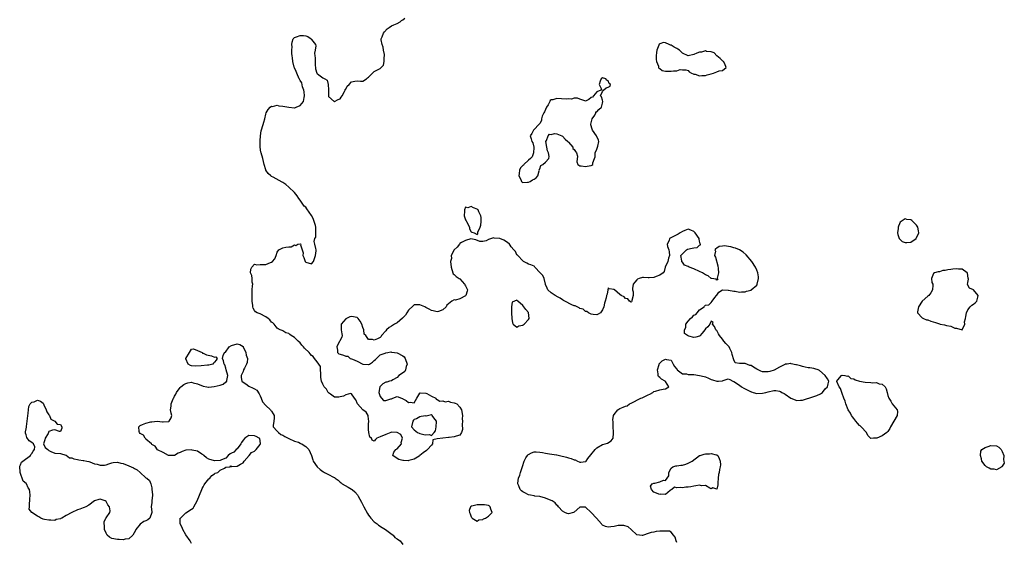
# Model space of a CAD drawing. Units: inches. Extents: x 2631000 to 2634000, y 1488000 to 1491000.
# Drawn here: x 2632059 to 2632404, y 1489027 to 1489210 of the extents above; entities that cross this region are included whole.
import ezdxf

# ---------------------------------------------------------------- set-up
doc = ezdxf.new("R2010")
doc.units = ezdxf.units.IN
doc.header["$MEASUREMENT"] = 0
doc.layers.add('LD26311488_10ft', color=110, linetype='Continuous')

msp = doc.modelspace()

# ---------------------------------------------------------------- linework, layer by layer
at = {"layer": 'LD26311488_10ft', "elevation": 8030}
for points in [[(2632289, 1489026.47), (2632288.81, 1489027), (2632288.37, 1489028.37), (2632287.88, 1489029), (2632287, 1489030.02), (2632286.39, 1489030.39), (2632285, 1489030.47), (2632283.61, 1489030.39), (2632283, 1489030.38), (2632281.75, 1489030.26), (2632281, 1489030.1), (2632280.06, 1489029.94), (2632279, 1489029.56), (2632277.29, 1489029), (2632277, 1489028.86), (2632276.85, 1489028.85), (2632275.96, 1489029), (2632275, 1489029.14), (2632272.98, 1489031), (2632271.9, 1489031.9), (2632270.42, 1489032.42), (2632269, 1489032.46), (2632268.41, 1489032.41), (2632267, 1489032.07), (2632265.93, 1489031.93), (2632265, 1489031.8), (2632264.04, 1489032.04), (2632263, 1489032.52), (2632262.74, 1489032.74), (2632262.58, 1489033), (2632260.9, 1489035), (2632259, 1489036.98), (2632257, 1489038.87), (2632255.18, 1489038.82), (2632255, 1489038.78), (2632253, 1489037.09), (2632252.76, 1489037), (2632251, 1489036.5), (2632250.6, 1489036.6), (2632249.77, 1489037), (2632249, 1489037.45), (2632247.6, 1489039), (2632247.33, 1489039.33), (2632247, 1489039.55), (2632246.33, 1489040.33), (2632245.32, 1489041), (2632245, 1489041.17), (2632243, 1489042.03), (2632241, 1489042.52), (2632239.27, 1489042.73), (2632239, 1489042.75), (2632237.72, 1489043), (2632237, 1489043.18), (2632235.8, 1489043.8), (2632235, 1489044.25), (2632234.55, 1489044.55), (2632234.16, 1489045), (2632233.64, 1489046.36), (2632233.32, 1489047), (2632233.3, 1489047.3), (2632233.5, 1489049), (2632233.95, 1489050.05), (2632234.18, 1489051), (2632234.78, 1489052.78), (2632234.92, 1489053.08), (2632235, 1489053.4), (2632235.43, 1489054.57), (2632235.51, 1489055), (2632236.11, 1489056.11), (2632236.64, 1489057), (2632236.84, 1489057.16), (2632237, 1489057.31), (2632238.13, 1489057.87), (2632239, 1489058.19), (2632239.72, 1489058.28), (2632241, 1489058.13), (2632241.97, 1489058.03), (2632243, 1489057.78), (2632244.42, 1489057.58), (2632246.81, 1489057.19), (2632247, 1489057.17), (2632247.84, 1489057), (2632250.37, 1489056.38), (2632251, 1489056.16), (2632251.93, 1489055.93), (2632253, 1489055.44), (2632253.39, 1489055.39), (2632254.2, 1489055), (2632254.78, 1489054.78), (2632255, 1489054.66), (2632255.41, 1489054.59), (2632257, 1489054.81), (2632257.14, 1489054.86), (2632257.21, 1489055), (2632257.86, 1489055.86), (2632258.88, 1489057.12), (2632260.34, 1489059), (2632261, 1489059.67), (2632263, 1489060.76), (2632263.87, 1489061), (2632264.72, 1489061.28), (2632265.96, 1489062.04), (2632266.66, 1489063), (2632266.8, 1489064.8), (2632266.86, 1489065), (2632266.86, 1489065.14), (2632266.73, 1489067), (2632266.7, 1489068.7), (2632266.61, 1489069.39), (2632266.79, 1489071), (2632267, 1489071.35), (2632268.36, 1489073), (2632269, 1489073.4), (2632270.17, 1489073.83), (2632271, 1489074.26), (2632271.6, 1489074.4), (2632272.4, 1489075), (2632273, 1489075.26), (2632276.43, 1489077), (2632276.84, 1489077.16), (2632277.55, 1489077.55), (2632279, 1489078.24), (2632279.59, 1489078.41), (2632280.61, 1489079), (2632281, 1489079.34), (2632281.55, 1489079.55), (2632283, 1489079.93), (2632284.19, 1489080.19), (2632285, 1489080.27), (2632286.16, 1489081), (2632285, 1489082.87), (2632284.9, 1489083), (2632283.66, 1489083.66), (2632283, 1489084.23), (2632282.64, 1489084.64), (2632282.5, 1489085), (2632282.48, 1489085.52), (2632282.24, 1489087), (2632282.79, 1489088.79), (2632282.87, 1489089.13), (2632283, 1489089.36), (2632283.87, 1489090.13), (2632285, 1489090.76), (2632285.38, 1489090.62), (2632287, 1489090.33), (2632287.67, 1489089), (2632288.18, 1489088.18), (2632289, 1489087.26), (2632289.09, 1489087.09), (2632289.18, 1489087), (2632291, 1489085.59), (2632292.44, 1489085.56), (2632293, 1489085.36), (2632293.31, 1489085.31), (2632295, 1489085.28), (2632297, 1489085.04), (2632298.62, 1489084.62), (2632299, 1489084.49), (2632300.08, 1489084.08), (2632301, 1489083.62), (2632301.52, 1489083.52), (2632303, 1489082.95), (2632303.61, 1489083), (2632305, 1489083.14), (2632305.25, 1489083.25), (2632307, 1489083.76), (2632307.61, 1489083.61), (2632308.68, 1489083), (2632309, 1489082.92), (2632311, 1489081.55), (2632311.69, 1489081), (2632312.51, 1489080.51), (2632313, 1489080.26), (2632313.88, 1489079.88), (2632315, 1489079.25), (2632315.21, 1489079.21), (2632315.78, 1489079), (2632317, 1489078.7), (2632319, 1489078.76), (2632320.21, 1489079), (2632321, 1489079.24), (2632323, 1489079.76), (2632323.69, 1489079.69), (2632325, 1489079.5), (2632325.33, 1489079.33), (2632325.85, 1489079), (2632326.63, 1489078.63), (2632327, 1489078.39), (2632329, 1489077.02), (2632330.5, 1489076.5), (2632331, 1489076.23), (2632332.32, 1489076.32), (2632333, 1489076.33), (2632337, 1489077.6), (2632338.03, 1489077.97), (2632339.41, 1489078.59), (2632340, 1489079), (2632341, 1489080.27), (2632341.8, 1489081), (2632341.98, 1489082.02), (2632342.33, 1489083), (2632341.85, 1489083.85), (2632341.01, 1489085), (2632339, 1489086.76), (2632338.54, 1489087), (2632337.38, 1489087.38), (2632337, 1489087.4), (2632335.65, 1489087.65), (2632335, 1489087.69), (2632333.95, 1489087.95), (2632333, 1489088.14), (2632332.32, 1489088.32), (2632331, 1489088.73), (2632330.74, 1489088.74), (2632329.11, 1489089.11), (2632329, 1489089.16), (2632328.81, 1489089.19), (2632327.63, 1489089), (2632327, 1489088.92), (2632326.81, 1489088.81), (2632325, 1489087.93), (2632323.1, 1489086.9), (2632321.63, 1489086.37), (2632321, 1489086.29), (2632319.71, 1489086.29), (2632319, 1489086.33), (2632318.5, 1489086.5), (2632317.5, 1489087), (2632317, 1489087.22), (2632315.87, 1489087.87), (2632315, 1489088.45), (2632314.55, 1489088.55), (2632313, 1489089.14), (2632312.79, 1489089.21), (2632311, 1489089.22), (2632309.46, 1489089.46), (2632309, 1489090.43), (2632308.36, 1489092.36), (2632308.26, 1489093), (2632307.53, 1489094.47), (2632307.29, 1489095), (2632307.18, 1489095.18), (2632307, 1489095.39), (2632306.19, 1489096.19), (2632305.53, 1489097), (2632305, 1489097.73), (2632303.91, 1489099), (2632303.64, 1489099.64), (2632303, 1489100.73), (2632302.83, 1489100.83), (2632302.67, 1489101), (2632302.21, 1489102.21), (2632301.51, 1489103), (2632301.73, 1489103.73), (2632301, 1489103.98), (2632300.59, 1489103), (2632299.92, 1489102.08), (2632299, 1489101.36), (2632298.79, 1489101), (2632297.85, 1489099.85), (2632297.12, 1489098.88), (2632297, 1489098.82), (2632295.63, 1489098.37), (2632295, 1489098.35), (2632293.19, 1489098.81), (2632293, 1489098.84), (2632292.71, 1489099), (2632291.75, 1489099.75), (2632291.73, 1489101), (2632292.15, 1489101.85), (2632292.19, 1489103), (2632293, 1489104), (2632293.83, 1489105), (2632294.45, 1489105.55), (2632295, 1489106.13), (2632295.67, 1489106.33), (2632296.15, 1489107), (2632297, 1489108.04), (2632298.53, 1489109), (2632298.67, 1489109.33), (2632299, 1489109.6), (2632300.24, 1489109.76), (2632301, 1489110.61), (2632301.42, 1489111), (2632302.33, 1489112.33), (2632302.93, 1489113.07), (2632303, 1489113.2), (2632303.75, 1489114.25), (2632305.02, 1489114.98), (2632307, 1489114.84), (2632307.15, 1489114.85), (2632309, 1489114.54), (2632309.48, 1489114.52), (2632311, 1489114.21), (2632311.64, 1489114.36), (2632313, 1489114.33), (2632313.45, 1489114.55), (2632315, 1489114.93), (2632315.11, 1489115), (2632317, 1489116.69), (2632317.21, 1489117), (2632317.63, 1489119), (2632317.57, 1489119.57), (2632317.39, 1489121), (2632317, 1489121.86), (2632316.54, 1489123), (2632315.3, 1489125), (2632313.33, 1489127.33), (2632312.24, 1489128.24), (2632311, 1489129.09), (2632309.6, 1489129.6), (2632309, 1489129.79), (2632307.95, 1489130.05), (2632305.6, 1489130.4), (2632305, 1489130.35), (2632303.83, 1489130.17), (2632303, 1489129.57), (2632302.6, 1489129.4), (2632302.36, 1489129), (2632302.52, 1489128.52), (2632302.26, 1489127), (2632302.52, 1489126.52), (2632303.41, 1489123.41), (2632303.52, 1489122.48), (2632303.56, 1489121), (2632303.16, 1489119.16), (2632303.33, 1489118.67), (2632303, 1489118.42), (2632302.76, 1489118.76), (2632301.1, 1489119), (2632301.02, 1489119.02), (2632301, 1489119.01), (2632299.97, 1489119.97), (2632299, 1489120.29), (2632297.97, 1489121), (2632297, 1489121.48), (2632295, 1489122.33), (2632293.37, 1489123), (2632293, 1489123.22), (2632291.7, 1489123.7), (2632291, 1489124.77), (2632290.82, 1489124.82), (2632290.79, 1489125.21), (2632290.44, 1489127), (2632291, 1489127.68), (2632292.4, 1489129), (2632292.73, 1489129.27), (2632294.39, 1489129.61), (2632295, 1489129.79), (2632296.14, 1489129.86), (2632297, 1489130.67), (2632297.27, 1489130.73), (2632297.29, 1489131), (2632297.18, 1489131.18), (2632297, 1489132.11), (2632296.79, 1489132.79), (2632296.83, 1489133), (2632295.41, 1489135), (2632295.23, 1489135.23), (2632295, 1489135.47), (2632293.96, 1489135.96), (2632293, 1489136.24), (2632291.83, 1489135.83), (2632291, 1489135.45), (2632290.19, 1489135), (2632289.5, 1489134.5), (2632289, 1489134.3), (2632286.43, 1489133), (2632286.28, 1489132.28), (2632285.64, 1489131), (2632285.75, 1489130.25), (2632286.2, 1489129), (2632286.29, 1489128.29), (2632286.43, 1489127), (2632286.11, 1489126.11), (2632285.9, 1489125), (2632284.94, 1489123), (2632284.58, 1489121.42), (2632284.18, 1489121), (2632283, 1489120.19), (2632281.74, 1489119.74), (2632281, 1489119.3), (2632279.27, 1489119.27), (2632279, 1489119.21), (2632277.32, 1489119.32), (2632277, 1489119.33), (2632275.8, 1489119), (2632275.22, 1489118.78), (2632275, 1489118.56), (2632274.28, 1489117.72), (2632273.76, 1489117), (2632273.5, 1489115.5), (2632273.49, 1489115), (2632273.72, 1489114.28), (2632273.74, 1489113), (2632273.29, 1489111.29), (2632273.26, 1489111), (2632273.16, 1489110.84), (2632273, 1489110.7), (2632272.46, 1489111), (2632271.88, 1489111.88), (2632271, 1489111.93), (2632270.51, 1489112.51), (2632269.53, 1489113), (2632269, 1489113.35), (2632267.15, 1489115), (2632267.06, 1489115.06), (2632267, 1489115.16), (2632265.32, 1489115.32), (2632265, 1489115.76), (2632264.84, 1489115), (2632264.56, 1489113.44), (2632264.42, 1489113), (2632264.26, 1489112.26), (2632263.89, 1489111), (2632263.61, 1489110.39), (2632263.43, 1489109), (2632263, 1489107.96), (2632262.31, 1489107), (2632261.48, 1489106.52), (2632261, 1489106.29), (2632259.64, 1489106.36), (2632259, 1489106.46), (2632258.05, 1489107), (2632257.42, 1489107.42), (2632257, 1489107.46), (2632256.18, 1489108.18), (2632255, 1489108.52), (2632254.73, 1489108.73), (2632254.05, 1489109), (2632253.38, 1489109.38), (2632253, 1489109.46), (2632252.19, 1489109.81), (2632249.79, 1489111), (2632249.33, 1489111.33), (2632249, 1489111.52), (2632248.09, 1489112.09), (2632247, 1489112.72), (2632246.8, 1489112.8), (2632246.42, 1489113), (2632245, 1489113.99), (2632243.75, 1489115), (2632243.58, 1489115.58), (2632243, 1489116.92), (2632242.96, 1489117.04), (2632242.52, 1489119), (2632242.04, 1489120.04), (2632241.08, 1489121), (2632239.28, 1489123), (2632239.18, 1489123.18), (2632239, 1489123.29), (2632237.83, 1489123.83), (2632237, 1489124.02), (2632236.4, 1489124.4), (2632235.33, 1489125), (2632235, 1489125.21), (2632233.25, 1489127), (2632233.17, 1489127.17), (2632233, 1489127.33), (2632232.43, 1489128.43), (2632231.92, 1489129), (2632231, 1489130.11), (2632230.65, 1489130.65), (2632230.34, 1489131), (2632229.66, 1489131.66), (2632228.37, 1489132.37), (2632227, 1489133), (2632225, 1489133.15), (2632224.79, 1489133.21), (2632223, 1489132.61), (2632222.2, 1489132.2), (2632221, 1489131.96), (2632219.94, 1489131.94), (2632218.52, 1489132.52), (2632216.84, 1489132.84), (2632215, 1489132.35), (2632213.61, 1489131.61), (2632213, 1489131.23), (2632212.81, 1489131), (2632212.08, 1489129.92), (2632210.98, 1489129), (2632209.98, 1489127), (2632210.03, 1489125.97), (2632209.69, 1489125), (2632209.96, 1489123), (2632210.56, 1489121), (2632210.64, 1489120.64), (2632211, 1489120.39), (2632211.71, 1489119.71), (2632212.69, 1489119), (2632213, 1489118.86), (2632214.59, 1489117), (2632214.71, 1489116.71), (2632215, 1489116.38), (2632215.6, 1489115), (2632215.5, 1489114.5), (2632215.04, 1489113), (2632215, 1489112.96), (2632213, 1489111.91), (2632211.44, 1489111.44), (2632211, 1489111.49), (2632210.17, 1489111), (2632209, 1489110.11), (2632208.39, 1489109.61), (2632208.18, 1489109), (2632207, 1489108.04), (2632205.46, 1489107.46), (2632205, 1489107.31), (2632203.64, 1489107.64), (2632203, 1489107.76), (2632202.23, 1489108.23), (2632201, 1489108.82), (2632200.65, 1489109), (2632199, 1489109.72), (2632197.74, 1489109.74), (2632197, 1489109.71), (2632196.59, 1489109.41), (2632195, 1489107.86), (2632194.45, 1489107), (2632193.91, 1489106.09), (2632192.94, 1489105.06), (2632191, 1489103.42), (2632190.05, 1489103), (2632189, 1489102.33), (2632188.24, 1489101.76), (2632187.32, 1489101), (2632187, 1489100.62), (2632185.53, 1489099), (2632185.37, 1489098.63), (2632185, 1489098.29), (2632184.11, 1489097.89), (2632183, 1489097.33), (2632182.4, 1489097.6), (2632181, 1489097.6), (2632180.06, 1489099), (2632179.46, 1489099.46), (2632179.3, 1489101), (2632179, 1489101.82), (2632178.61, 1489103), (2632178.01, 1489104.01), (2632177.36, 1489105), (2632177, 1489105.28), (2632175, 1489105.63), (2632174.46, 1489105.54), (2632173.21, 1489105), (2632173, 1489104.82), (2632171.42, 1489103), (2632171.4, 1489101), (2632171.59, 1489099.59), (2632171.74, 1489099), (2632171.61, 1489098.39), (2632171, 1489097.36), (2632170.88, 1489097), (2632170.74, 1489096.74), (2632169.92, 1489095), (2632170.15, 1489093.85), (2632170.05, 1489093), (2632170.57, 1489092.57), (2632171, 1489092.44), (2632172.15, 1489092.15), (2632173, 1489091.76), (2632173.71, 1489091.71), (2632174.54, 1489091), (2632175, 1489090.83), (2632175.32, 1489090.68), (2632177, 1489089.97), (2632178.98, 1489089), (2632180.87, 1489088.87), (2632181, 1489088.84), (2632181.37, 1489089), (2632182.33, 1489089.67), (2632183, 1489090.2), (2632183.37, 1489090.63), (2632183.76, 1489091), (2632185, 1489092.24), (2632186.76, 1489092.76), (2632187, 1489092.88), (2632187.71, 1489093), (2632188.76, 1489093.24), (2632189, 1489093.21), (2632189.17, 1489093.17), (2632191, 1489092.98), (2632193, 1489091.91), (2632193.48, 1489091.48), (2632193.76, 1489091), (2632194.47, 1489089), (2632194.11, 1489088.11), (2632193.89, 1489087), (2632193.65, 1489086.35), (2632192.48, 1489085.52), (2632191.61, 1489085), (2632191, 1489084.33), (2632189.51, 1489083.51), (2632189, 1489083.14), (2632188.33, 1489083), (2632187.34, 1489082.66), (2632187, 1489082.65), (2632185.96, 1489082.04), (2632184.97, 1489081.03), (2632184.61, 1489079), (2632185, 1489077.63), (2632185.48, 1489077), (2632186.26, 1489076.26), (2632187, 1489076.28), (2632188.75, 1489076.75), (2632189, 1489076.86), (2632189.53, 1489077), (2632191, 1489077.59), (2632192.54, 1489077), (2632192.9, 1489076.9), (2632193, 1489076.86), (2632194.18, 1489076.18), (2632195, 1489075.5), (2632195.62, 1489075.62), (2632197, 1489075.36), (2632197.88, 1489077), (2632199, 1489078.8), (2632199.1, 1489078.9), (2632201, 1489078.77), (2632201.36, 1489078.64), (2632203, 1489077.7), (2632204.54, 1489077), (2632204.69, 1489076.69), (2632205, 1489076.56), (2632205.95, 1489075.95), (2632207, 1489076.07), (2632207.81, 1489075.81), (2632209, 1489075.95), (2632209.69, 1489075.69), (2632211, 1489075.46), (2632211.33, 1489075.33), (2632211.88, 1489075), (2632213, 1489073.93), (2632213.52, 1489073), (2632213.88, 1489071), (2632213.84, 1489069.84), (2632213.9, 1489069), (2632213.8, 1489067.8), (2632213.89, 1489066.11), (2632213.61, 1489065), (2632213, 1489064.05), (2632211.7, 1489063.7), (2632211, 1489063.46), (2632209.28, 1489063.28), (2632209, 1489063.27), (2632207.06, 1489063.06), (2632207, 1489063.06), (2632205, 1489062.77), (2632203.56, 1489062.44), (2632203.41, 1489061), (2632203, 1489060.62), (2632201.7, 1489059), (2632201.35, 1489058.65), (2632200.14, 1489057.86), (2632199, 1489056.9), (2632198.73, 1489056.73), (2632197, 1489055.71), (2632195.15, 1489055.15), (2632195, 1489055.13), (2632193.19, 1489055.19), (2632193, 1489055.25), (2632191.59, 1489055.59), (2632191, 1489055.88), (2632189.52, 1489057), (2632189.88, 1489058.12), (2632190.56, 1489059), (2632191, 1489059.33), (2632192.48, 1489061), (2632192.46, 1489061.54), (2632192.91, 1489063), (2632192.31, 1489064.31), (2632191, 1489065.02), (2632189, 1489065.1), (2632188.78, 1489065), (2632187, 1489064.35), (2632185, 1489063.44), (2632183.93, 1489063), (2632183.4, 1489062.6), (2632183, 1489061.98), (2632182.29, 1489062.29), (2632181.98, 1489063), (2632181.38, 1489063.38), (2632181.14, 1489065), (2632181, 1489066.11), (2632180.95, 1489067), (2632181, 1489067.89), (2632181.11, 1489069), (2632181.14, 1489069.14), (2632181, 1489069.61), (2632180.81, 1489071), (2632180.14, 1489072.14), (2632179, 1489072.9), (2632177.09, 1489075), (2632176.48, 1489076.48), (2632176.09, 1489077), (2632175, 1489078.59), (2632174.67, 1489078.67), (2632173, 1489078.19), (2632172.24, 1489077.76), (2632171, 1489077.47), (2632170.58, 1489077.42), (2632169, 1489077.39), (2632167.61, 1489078.39), (2632167, 1489078.86), (2632166.88, 1489079), (2632166.2, 1489080.2), (2632165.46, 1489081), (2632165, 1489081.9), (2632164.48, 1489083), (2632164.25, 1489084.25), (2632164.29, 1489085), (2632164.27, 1489085.73), (2632164.2, 1489087), (2632164.11, 1489088.11), (2632163.62, 1489089), (2632163, 1489089.81), (2632162.05, 1489091), (2632161.6, 1489091.6), (2632161, 1489091.99), (2632160.57, 1489092.57), (2632160.12, 1489093), (2632158.6, 1489094.6), (2632158.14, 1489095), (2632157.65, 1489095.65), (2632157, 1489096.38), (2632156.32, 1489097), (2632155, 1489098.35), (2632153.91, 1489099), (2632153.36, 1489099.36), (2632153, 1489099.72), (2632151.98, 1489099.98), (2632151, 1489100.65), (2632150.72, 1489100.72), (2632149.98, 1489101), (2632149.33, 1489101.33), (2632149, 1489101.54), (2632147.88, 1489103), (2632147.43, 1489103.43), (2632147, 1489103.71), (2632146.45, 1489104.45), (2632145.77, 1489105), (2632145, 1489105.52), (2632143, 1489106.56), (2632141.99, 1489107), (2632141.34, 1489107.34), (2632141, 1489107.82), (2632140.56, 1489108.56), (2632140.4, 1489109), (2632140.44, 1489109.56), (2632140.23, 1489111), (2632140.15, 1489112.15), (2632140.21, 1489113), (2632140.25, 1489115), (2632140.37, 1489116.37), (2632140.39, 1489117), (2632140.25, 1489117.75), (2632140.22, 1489119), (2632140.07, 1489120.07), (2632139.67, 1489121), (2632139.78, 1489122.22), (2632140.07, 1489123), (2632141, 1489124.03), (2632141.82, 1489123.82), (2632143, 1489123.93), (2632143.84, 1489123.84), (2632145, 1489123.94), (2632146.63, 1489124.63), (2632147, 1489124.77), (2632147.33, 1489125), (2632148.09, 1489125.91), (2632148.58, 1489127), (2632149, 1489128.24), (2632149.52, 1489129), (2632151, 1489129.75), (2632152.02, 1489129.98), (2632153, 1489130.11), (2632153.87, 1489130.13), (2632155, 1489130.8), (2632155.46, 1489130.54), (2632156.24, 1489131), (2632157, 1489131.19), (2632157.23, 1489131), (2632157.19, 1489130.81), (2632158.03, 1489128.03), (2632157.94, 1489127), (2632158.32, 1489126.32), (2632158.81, 1489125), (2632158.88, 1489124.88), (2632159, 1489124.77), (2632161, 1489124.13), (2632161.73, 1489125), (2632162.01, 1489125.99), (2632162.4, 1489127), (2632162.64, 1489128.64), (2632162.58, 1489129), (2632162.46, 1489129.54), (2632162.2, 1489131), (2632161.96, 1489131.96), (2632162.21, 1489133), (2632162.5, 1489133.5), (2632162.57, 1489135), (2632162.5, 1489136.5), (2632162.56, 1489137), (2632162.4, 1489137.6), (2632161.95, 1489139), (2632161.64, 1489139.64), (2632161.06, 1489141), (2632161, 1489141.11), (2632159.41, 1489143.41), (2632159, 1489143.96), (2632158.37, 1489144.37), (2632157.97, 1489145), (2632157, 1489146.41), (2632156.56, 1489147), (2632155.92, 1489147.92), (2632155, 1489149.15), (2632153.03, 1489151.03), (2632151.96, 1489151.96), (2632151, 1489152.58), (2632150.71, 1489152.71), (2632147.51, 1489154.49), (2632147, 1489154.75), (2632146.7, 1489155), (2632145.81, 1489155.81), (2632145.05, 1489157), (2632145, 1489157.11), (2632144.46, 1489159), (2632143.94, 1489161), (2632143.31, 1489163), (2632143.25, 1489163.25), (2632142.99, 1489164.99), (2632142.99, 1489166.99), (2632143, 1489167.27), (2632143.1, 1489169), (2632143.3, 1489170.7), (2632144.02, 1489173), (2632144.27, 1489173.73), (2632144.61, 1489175), (2632145, 1489176.63), (2632145.1, 1489177), (2632145.79, 1489178.21), (2632146.48, 1489179), (2632147, 1489179.34), (2632147.33, 1489179.33), (2632149, 1489179.7), (2632149.56, 1489179.56), (2632151, 1489179.44), (2632153, 1489178.99), (2632155, 1489178.83), (2632155.15, 1489178.85), (2632155.57, 1489179), (2632157, 1489179.65), (2632158.23, 1489181), (2632158.39, 1489182.39), (2632158.55, 1489183), (2632158.42, 1489184.42), (2632158.28, 1489185), (2632157.82, 1489186.18), (2632157.57, 1489187.57), (2632157, 1489188.38), (2632156.81, 1489188.81), (2632156.7, 1489189), (2632155.8, 1489191), (2632155.59, 1489191.59), (2632155, 1489192.88), (2632154.93, 1489193.07), (2632154.43, 1489195), (2632154.35, 1489196.35), (2632154.21, 1489197), (2632154.09, 1489197.91), (2632154.16, 1489199), (2632154.18, 1489200.18), (2632154.14, 1489201), (2632154.18, 1489201.82), (2632154.57, 1489203), (2632155, 1489203.49), (2632155.7, 1489203.7), (2632157, 1489204.13), (2632158.17, 1489204.17), (2632159, 1489204.01), (2632159.76, 1489203.76), (2632160.82, 1489203), (2632161, 1489202.82), (2632162.37, 1489201), (2632162.49, 1489200.49), (2632162.33, 1489199), (2632162.01, 1489197.99), (2632162.15, 1489197), (2632162.28, 1489196.28), (2632162.23, 1489195), (2632162.33, 1489193.67), (2632162.42, 1489193), (2632162.45, 1489192.45), (2632162.9, 1489191), (2632163, 1489190.85), (2632163.58, 1489190.42), (2632165, 1489189.31), (2632165.22, 1489189.22), (2632165.63, 1489189), (2632166.47, 1489188.48), (2632166.87, 1489187), (2632166.93, 1489185.07), (2632166.94, 1489185), (2632166.93, 1489184.93), (2632166.93, 1489183), (2632166.92, 1489182.92), (2632167, 1489182.73), (2632168.93, 1489181), (2632168.98, 1489180.98), (2632169.05, 1489181), (2632170.3, 1489181.7), (2632171, 1489181.97), (2632171.41, 1489182.59), (2632171.72, 1489183), (2632172.57, 1489184.57), (2632172.77, 1489185), (2632172.82, 1489185.18), (2632173, 1489185.41), (2632173.55, 1489186.45), (2632174.15, 1489187), (2632175, 1489187.93), (2632176.18, 1489188.18), (2632177, 1489188.3), (2632178.14, 1489188.14), (2632179, 1489188.14), (2632180.22, 1489189), (2632180.62, 1489189.38), (2632181, 1489189.61), (2632182.33, 1489191), (2632183, 1489191.49), (2632185, 1489192.64), (2632186.23, 1489193.77), (2632186.51, 1489195), (2632186.4, 1489196.4), (2632186.57, 1489197), (2632186.55, 1489197.45), (2632186.26, 1489199), (2632186.1, 1489200.1), (2632185.79, 1489201), (2632185.38, 1489202.62), (2632185.41, 1489203), (2632185.74, 1489203.74), (2632186.18, 1489205), (2632186.52, 1489205.48), (2632187.5, 1489206.5), (2632188.26, 1489207), (2632189, 1489207.56), (2632189.89, 1489207.89), (2632191, 1489208.39), (2632192.03, 1489209), (2632192.56, 1489209.44), (2632193, 1489209.7), (2632193.71, 1489210.29)], [(2632119, 1489026.13), (2632118.53, 1489027), (2632117, 1489029.1), (2632115.9, 1489031), (2632115.65, 1489031.65), (2632114.94, 1489033), (2632115.03, 1489034.97), (2632115.04, 1489035), (2632117, 1489036.81), (2632119, 1489038.14), (2632119.48, 1489038.52), (2632119.78, 1489039), (2632120.97, 1489041.03), (2632121.76, 1489043), (2632122.52, 1489045), (2632122.63, 1489045.37), (2632123, 1489046), (2632123.35, 1489046.65), (2632123.6, 1489047), (2632125, 1489048.71), (2632125.34, 1489049), (2632126.03, 1489049.97), (2632127, 1489050.51), (2632127.29, 1489050.71), (2632128.14, 1489051), (2632129, 1489051.84), (2632130.51, 1489052.51), (2632131, 1489052.82), (2632132.47, 1489053), (2632132.69, 1489053.31), (2632133, 1489053.13), (2632133.1, 1489053.1), (2632135, 1489053.21), (2632136.12, 1489053.88), (2632137, 1489054.42), (2632137.38, 1489055), (2632139.21, 1489057), (2632139.98, 1489058.02), (2632141, 1489058.47), (2632141.25, 1489058.75), (2632141.63, 1489059), (2632143, 1489060.83), (2632143.17, 1489061), (2632143, 1489062.07), (2632142.85, 1489062.85), (2632142.69, 1489063), (2632141.65, 1489063.65), (2632141, 1489063.8), (2632139, 1489063.95), (2632137.64, 1489063), (2632137, 1489062.33), (2632136.5, 1489061.5), (2632136.24, 1489061), (2632135, 1489059.28), (2632134.65, 1489059), (2632133.83, 1489058.17), (2632133, 1489057.78), (2632132.5, 1489057.5), (2632131.79, 1489057), (2632131, 1489055.99), (2632129.46, 1489055.46), (2632129, 1489055.16), (2632127.05, 1489055.05), (2632127, 1489055.04), (2632125, 1489055.61), (2632124.18, 1489056.18), (2632123.23, 1489057), (2632123, 1489057.18), (2632122.56, 1489057.44), (2632121, 1489058.45), (2632119.15, 1489058.85), (2632119, 1489058.9), (2632117, 1489058.78), (2632115.71, 1489058.29), (2632115, 1489057.94), (2632114.26, 1489057.74), (2632112.98, 1489056.98), (2632111, 1489056.98), (2632110.93, 1489057), (2632109, 1489057.96), (2632107, 1489058.92), (2632106.16, 1489060.16), (2632105, 1489060.79), (2632104.88, 1489061), (2632103, 1489062.67), (2632102.85, 1489062.85), (2632102.67, 1489063), (2632102.08, 1489064.08), (2632101, 1489064.67), (2632100.69, 1489065), (2632100.62, 1489065.38), (2632100.53, 1489067), (2632101, 1489067.48), (2632101.82, 1489067.82), (2632103, 1489068.27), (2632104.74, 1489068.74), (2632105, 1489068.75), (2632106.96, 1489068.96), (2632108.76, 1489068.76), (2632109, 1489068.72), (2632110.9, 1489068.9), (2632111, 1489068.92), (2632111.12, 1489069), (2632111.8, 1489070.2), (2632112.01, 1489071), (2632111.79, 1489071.79), (2632111.58, 1489073), (2632111.82, 1489074.18), (2632111.8, 1489075), (2632112.25, 1489076.25), (2632112.66, 1489077), (2632112.8, 1489077.2), (2632113, 1489077.7), (2632113.51, 1489078.49), (2632113.72, 1489079), (2632115, 1489080.79), (2632115.24, 1489081), (2632116.21, 1489081.79), (2632117, 1489082.23), (2632117.63, 1489082.37), (2632119, 1489082.6), (2632119.55, 1489082.45), (2632121, 1489082.02), (2632123, 1489081.22), (2632124.33, 1489081), (2632124.92, 1489080.92), (2632125, 1489080.92), (2632125.96, 1489081), (2632126.88, 1489081.12), (2632129, 1489081.63), (2632130, 1489082), (2632131, 1489082.72), (2632131.18, 1489082.82), (2632131.31, 1489083), (2632131.28, 1489083.28), (2632131.63, 1489085), (2632131.09, 1489087), (2632131, 1489087.56), (2632130.67, 1489088.67), (2632130.36, 1489089), (2632130.18, 1489090.18), (2632129.85, 1489091), (2632130.04, 1489092.04), (2632130.52, 1489093), (2632130.85, 1489093.15), (2632132.17, 1489095), (2632133, 1489095.52), (2632135, 1489096.1), (2632135.9, 1489095.9), (2632137, 1489095.17), (2632137.08, 1489095.08), (2632137.1, 1489095), (2632137.96, 1489093), (2632138.11, 1489092.11), (2632138.61, 1489091), (2632138.41, 1489089.59), (2632138.27, 1489089), (2632137.5, 1489087.5), (2632137.22, 1489087), (2632137, 1489086.37), (2632136.55, 1489085.45), (2632136.37, 1489085), (2632136.31, 1489084.31), (2632136.64, 1489083), (2632137, 1489082.69), (2632137.98, 1489082.02), (2632139, 1489081.21), (2632140.53, 1489080.53), (2632141, 1489080.29), (2632141.83, 1489079.83), (2632142.61, 1489078.61), (2632143, 1489077.84), (2632143.3, 1489077), (2632143.79, 1489075.79), (2632145, 1489074.51), (2632146.67, 1489073), (2632146.75, 1489072.75), (2632147, 1489072.5), (2632147.51, 1489071.51), (2632147.9, 1489071), (2632147.97, 1489070.03), (2632147.76, 1489069), (2632147.51, 1489067.51), (2632147.58, 1489067), (2632149, 1489065.5), (2632149.44, 1489065), (2632150.29, 1489064.29), (2632151, 1489064.11), (2632151.61, 1489063.61), (2632153.04, 1489062.96), (2632155, 1489062.02), (2632156.43, 1489061.57), (2632157, 1489061.3), (2632157.19, 1489061.19), (2632157.62, 1489061), (2632158.43, 1489060.43), (2632159, 1489060.12), (2632159.54, 1489059.54), (2632160.08, 1489059), (2632160.99, 1489057), (2632161.42, 1489055.42), (2632161.61, 1489055), (2632162.93, 1489053), (2632162.97, 1489052.97), (2632164.05, 1489052.05), (2632165, 1489051.33), (2632165.21, 1489051.21), (2632165.54, 1489051), (2632167, 1489050.28), (2632168.66, 1489049.34), (2632169, 1489049.2), (2632169.15, 1489049.15), (2632169.3, 1489049), (2632170.3, 1489048.3), (2632171, 1489047.59), (2632171.36, 1489047.36), (2632171.79, 1489047), (2632173.9, 1489045.9), (2632175, 1489045.19), (2632175.2, 1489045), (2632176.22, 1489044.22), (2632177.11, 1489043.11), (2632177.31, 1489042.69), (2632178.54, 1489040.54), (2632179.22, 1489039.22), (2632179.31, 1489039), (2632180.58, 1489036.58), (2632181, 1489036.03), (2632181.43, 1489035.43), (2632181.8, 1489035), (2632183, 1489033.74), (2632184.01, 1489033), (2632184.52, 1489032.52), (2632185.73, 1489031.73), (2632186.92, 1489031), (2632189.23, 1489029.23), (2632189.65, 1489029), (2632190.25, 1489028.25), (2632191, 1489027.78), (2632191.43, 1489027.43), (2632192.1, 1489027), (2632193, 1489025.77)]]:
    msp.add_lwpolyline(points, dxfattribs=at)
for points in [[(2632290.19, 1489192.19), (2632291, 1489192.11), (2632292.16, 1489192.16), (2632293, 1489191.86), (2632293.39, 1489191.39), (2632294.17, 1489191), (2632294.68, 1489190.68), (2632295, 1489190.59), (2632295.43, 1489190.57), (2632297, 1489190.03), (2632297.81, 1489190.19), (2632299, 1489190.17), (2632299.64, 1489190.36), (2632301, 1489190.78), (2632301.85, 1489191), (2632303, 1489191.38), (2632303.82, 1489191.82), (2632305, 1489191.95), (2632306.26, 1489193), (2632305.82, 1489194.18), (2632305.38, 1489195), (2632305.18, 1489195.18), (2632305, 1489195.29), (2632304.15, 1489196.15), (2632303, 1489197.09), (2632302.07, 1489198.07), (2632301, 1489198.47), (2632299.39, 1489198.61), (2632299, 1489198.74), (2632297.65, 1489198.35), (2632297, 1489198.27), (2632296.02, 1489197.98), (2632295, 1489197.51), (2632293, 1489197.01), (2632291, 1489197.95), (2632289.97, 1489199), (2632289.34, 1489199.34), (2632289, 1489199.58), (2632288.03, 1489200.03), (2632287, 1489200.74), (2632286.77, 1489200.77), (2632286.35, 1489201), (2632285, 1489201.61), (2632284.28, 1489201.72), (2632283, 1489201.27), (2632282.83, 1489201.17), (2632282.72, 1489200.72), (2632281.95, 1489199), (2632281.83, 1489198.17), (2632281.74, 1489197), (2632281.78, 1489195.78), (2632281.91, 1489195), (2632282.56, 1489193.44), (2632282.64, 1489193), (2632282.71, 1489192.71), (2632283, 1489192.54), (2632283.84, 1489191.84), (2632285, 1489191.72), (2632285.64, 1489191.64), (2632287, 1489191.68), (2632287.83, 1489191.83), (2632289, 1489191.81)], [(2632242.37, 1489177), (2632241.88, 1489175.88), (2632241.59, 1489175), (2632241.59, 1489174.41), (2632241, 1489173.35), (2632240.85, 1489173.15), (2632240.67, 1489173), (2632239, 1489171.21), (2632238.78, 1489171), (2632238.22, 1489169.78), (2632237.56, 1489169), (2632237.98, 1489167.98), (2632238.2, 1489167), (2632238.59, 1489166.59), (2632238.89, 1489165), (2632238.9, 1489164.9), (2632238.76, 1489163), (2632238.34, 1489161.66), (2632237.76, 1489161), (2632237, 1489160.41), (2632235.44, 1489159), (2632235.26, 1489158.74), (2632235, 1489158.63), (2632234.27, 1489157.73), (2632233.83, 1489157), (2632233.79, 1489155.79), (2632233.69, 1489155), (2632234.31, 1489153.69), (2632234.61, 1489153), (2632234.79, 1489152.79), (2632235, 1489152.61), (2632236.71, 1489152.71), (2632237, 1489152.74), (2632237.63, 1489153), (2632238.48, 1489153.52), (2632239, 1489153.79), (2632239.75, 1489154.25), (2632240.27, 1489155), (2632240.77, 1489156.77), (2632240.83, 1489157), (2632240.79, 1489157.21), (2632241, 1489157.4), (2632241.4, 1489158.6), (2632242.04, 1489159), (2632243, 1489159.79), (2632244.21, 1489161), (2632244.26, 1489161.74), (2632244.09, 1489163), (2632243.73, 1489163.73), (2632243.42, 1489165), (2632243.15, 1489167), (2632243.38, 1489167.38), (2632243.92, 1489169), (2632244.41, 1489169.59), (2632245, 1489169.51), (2632246.16, 1489169.84), (2632247, 1489169.72), (2632248.77, 1489169), (2632248.9, 1489168.9), (2632249, 1489168.87), (2632249.87, 1489167.87), (2632250.82, 1489167), (2632251, 1489166.74), (2632252.54, 1489165), (2632252.6, 1489164.6), (2632253, 1489164.22), (2632253.46, 1489163.45), (2632253.88, 1489163), (2632254.15, 1489161.85), (2632253.93, 1489159.93), (2632254.33, 1489159), (2632255, 1489158.51), (2632255.49, 1489158.51), (2632257, 1489158.19), (2632257.64, 1489158.36), (2632259, 1489158.59), (2632259.27, 1489158.73), (2632259.59, 1489159), (2632259.56, 1489159.56), (2632260.19, 1489161), (2632260.4, 1489161.6), (2632260.45, 1489163), (2632261, 1489164.35), (2632261.24, 1489165), (2632261.33, 1489165.33), (2632261.71, 1489167), (2632261.52, 1489167.52), (2632260.87, 1489169), (2632259.42, 1489171), (2632259.31, 1489171.31), (2632258.89, 1489172.89), (2632258.89, 1489173), (2632258.91, 1489173.09), (2632259, 1489173.51), (2632259.4, 1489175), (2632260.25, 1489176.25), (2632260.59, 1489177), (2632260.6, 1489177.4), (2632261, 1489177.42), (2632261.72, 1489178.28), (2632262.64, 1489179), (2632263, 1489180.49), (2632263.07, 1489181), (2632263, 1489181.48), (2632262.64, 1489182.64), (2632262.29, 1489183), (2632263, 1489184.52), (2632263.37, 1489185), (2632264.23, 1489185.77), (2632265, 1489186.01), (2632265.64, 1489186.36), (2632265.74, 1489187), (2632265.33, 1489187.33), (2632265, 1489188.3), (2632264.51, 1489188.51), (2632264.1, 1489189), (2632263, 1489189.31), (2632262.52, 1489189), (2632262.19, 1489188.19), (2632261.74, 1489187), (2632262.61, 1489185.39), (2632262.39, 1489185), (2632261, 1489184.43), (2632259.83, 1489183), (2632259.43, 1489182.57), (2632259, 1489182.38), (2632258.22, 1489181.78), (2632257, 1489181.17), (2632256.78, 1489181.22), (2632255, 1489181.79), (2632254.18, 1489182.18), (2632253, 1489182.24), (2632252.12, 1489181.88), (2632251, 1489181.94), (2632250.2, 1489181.8), (2632247, 1489182.08), (2632245.61, 1489181.61), (2632245, 1489181.56), (2632244.66, 1489181.34), (2632244.51, 1489181), (2632243.88, 1489179.88), (2632243.32, 1489179), (2632243, 1489178.27), (2632242.59, 1489177.41)], [(2632220.4, 1489140.4), (2632220.36, 1489141), (2632219.63, 1489142.37), (2632219.4, 1489143), (2632219.21, 1489143.21), (2632219, 1489143.34), (2632217.76, 1489143.76), (2632217, 1489144.22), (2632215.78, 1489143.78), (2632215, 1489143.97), (2632214.56, 1489143), (2632214.63, 1489142.63), (2632214.52, 1489141), (2632215, 1489139.58), (2632215.22, 1489139.22), (2632215.25, 1489139), (2632216.32, 1489137), (2632216.38, 1489136.38), (2632217, 1489135.34), (2632217.22, 1489135.22), (2632218.03, 1489135), (2632219, 1489134.4), (2632219.33, 1489134.67), (2632219.24, 1489135), (2632219.28, 1489135.28), (2632220.15, 1489137), (2632220.36, 1489137.64), (2632220.41, 1489139)], [(2632373, 1489133.24), (2632373.77, 1489135), (2632373.67, 1489135.67), (2632373.44, 1489137), (2632373, 1489137.64), (2632371.69, 1489139), (2632371.32, 1489139.32), (2632371, 1489139.54), (2632369.66, 1489139.66), (2632369, 1489139.85), (2632367.62, 1489139), (2632367.28, 1489138.72), (2632367, 1489138.13), (2632366.67, 1489137.33), (2632366.6, 1489137), (2632366.55, 1489136.55), (2632366.35, 1489135), (2632366.44, 1489134.44), (2632366.94, 1489133), (2632367, 1489132.91), (2632368, 1489132), (2632369, 1489131.56), (2632369.56, 1489131.56), (2632371, 1489131.73), (2632372.82, 1489133), (2632372.91, 1489133.09)], [(2632393.01, 1489115.01), (2632391.6, 1489115.6), (2632390.91, 1489116.91), (2632391, 1489117.55), (2632391.26, 1489118.74), (2632391.14, 1489119.14), (2632390.83, 1489120.83), (2632390.75, 1489121), (2632389, 1489122.31), (2632387.75, 1489122.25), (2632387, 1489122.43), (2632385.75, 1489122.25), (2632385, 1489122.2), (2632383.96, 1489122.04), (2632383, 1489121.76), (2632382.26, 1489121.74), (2632381, 1489121.28), (2632380.64, 1489121.36), (2632379.33, 1489121), (2632379, 1489120.74), (2632378.24, 1489119), (2632378.38, 1489117.62), (2632378.69, 1489117), (2632378.7, 1489116.7), (2632378.59, 1489115), (2632378.05, 1489113.95), (2632377.27, 1489113), (2632377, 1489112.79), (2632374.99, 1489111), (2632373.67, 1489109), (2632373.33, 1489107.33), (2632373.38, 1489107), (2632375, 1489105.2), (2632375.43, 1489105), (2632376.55, 1489104.55), (2632377, 1489104.46), (2632378.06, 1489104.06), (2632379.6, 1489103.6), (2632381, 1489103.07), (2632381.3, 1489103), (2632382.75, 1489102.75), (2632383.53, 1489102.47), (2632385, 1489102.28), (2632386.37, 1489101.63), (2632387, 1489101.53), (2632389, 1489100.97), (2632389.03, 1489101), (2632389.04, 1489101.04), (2632389.87, 1489103), (2632389.84, 1489103.84), (2632390.16, 1489105), (2632390.31, 1489105.69), (2632390.46, 1489107), (2632391, 1489108.05), (2632391.75, 1489109), (2632392.34, 1489109.66), (2632393, 1489109.96), (2632393.57, 1489110.43), (2632394.09, 1489111), (2632394.49, 1489112.49), (2632394.57, 1489113)], [(2632235.55, 1489103), (2632237, 1489104.62), (2632237.22, 1489105), (2632237.04, 1489107.04), (2632236.11, 1489108.11), (2632235.37, 1489109), (2632235, 1489109.51), (2632233.35, 1489111), (2632233.2, 1489111.2), (2632233, 1489111.42), (2632232.07, 1489111), (2632231.36, 1489110.64), (2632231.07, 1489109), (2632231.07, 1489107.07), (2632231.04, 1489106.96), (2632231.2, 1489105), (2632231.47, 1489103.47), (2632231.69, 1489103), (2632233, 1489101.95), (2632233.61, 1489102.39), (2632235, 1489102.64), (2632235.21, 1489102.79)], [(2632118.55, 1489088.55), (2632117.78, 1489089), (2632117, 1489090.87), (2632116.97, 1489091), (2632118.2, 1489093), (2632119, 1489094.26), (2632119.69, 1489094.31), (2632121, 1489093.73), (2632122.71, 1489093), (2632122.84, 1489092.84), (2632123, 1489092.81), (2632124.19, 1489092.19), (2632125.91, 1489091.91), (2632127, 1489091.46), (2632127.48, 1489091.48), (2632127.96, 1489091), (2632127.64, 1489090.36), (2632127, 1489089.67), (2632126.7, 1489089.3), (2632126.42, 1489089), (2632125, 1489088.57), (2632124.56, 1489088.56), (2632122.35, 1489088.35), (2632120.24, 1489088.24), (2632119, 1489088.35)], [(2632345.48, 1489083.48), (2632346.68, 1489085), (2632347, 1489085.11), (2632347.89, 1489085), (2632348.74, 1489084.74), (2632349, 1489084.82), (2632349.94, 1489083.94), (2632351, 1489083.79), (2632351.46, 1489083.46), (2632353.05, 1489083.05), (2632355, 1489082.7), (2632357, 1489082.56), (2632357.54, 1489082.46), (2632359, 1489082.48), (2632359.88, 1489082.12), (2632361, 1489081.93), (2632362, 1489081), (2632362.34, 1489080.34), (2632362.66, 1489079), (2632363, 1489078.02), (2632363.31, 1489077), (2632363.96, 1489075.96), (2632364.51, 1489075), (2632365, 1489074.33), (2632366.16, 1489073), (2632366.31, 1489072.31), (2632366.23, 1489071), (2632363.84, 1489067), (2632363.61, 1489066.39), (2632363, 1489065.36), (2632362.65, 1489065), (2632361, 1489063.86), (2632359.06, 1489063.06), (2632359, 1489063.05), (2632357.93, 1489063), (2632357, 1489062.93), (2632355.92, 1489063.92), (2632355.42, 1489065), (2632353.66, 1489067), (2632353.3, 1489067.3), (2632353, 1489067.51), (2632352.26, 1489068.26), (2632351.74, 1489069), (2632351, 1489069.91), (2632350.53, 1489070.53), (2632350.24, 1489071), (2632349.81, 1489071.81), (2632349.1, 1489073), (2632348.21, 1489075), (2632347.97, 1489075.97), (2632347.49, 1489077), (2632347, 1489078.64), (2632346.84, 1489079), (2632346.38, 1489080.38), (2632345.87, 1489081), (2632345.1, 1489082.9), (2632345.07, 1489083)], [(2632088.36, 1489033), (2632088.36, 1489033.64), (2632088.94, 1489035), (2632089, 1489035.11), (2632090.38, 1489037), (2632090.47, 1489037.53), (2632090.25, 1489039), (2632089.62, 1489039.62), (2632089, 1489040.79), (2632088.73, 1489041), (2632087, 1489041.65), (2632086.48, 1489041.52), (2632085, 1489041.05), (2632083, 1489039.57), (2632081.9, 1489039), (2632081.33, 1489038.67), (2632081, 1489038.59), (2632079.87, 1489038.13), (2632079, 1489037.88), (2632077, 1489037), (2632075, 1489035.9), (2632073.47, 1489035), (2632073.15, 1489034.85), (2632073, 1489034.73), (2632071.51, 1489034.49), (2632071, 1489034.18), (2632069.69, 1489034.31), (2632069, 1489034.26), (2632067.46, 1489034.54), (2632067, 1489034.67), (2632066.13, 1489035), (2632065.47, 1489035.47), (2632065, 1489035.64), (2632063, 1489036.95), (2632062.95, 1489036.95), (2632062.08, 1489038.08), (2632062.2, 1489039), (2632062.2, 1489040.2), (2632062.31, 1489041), (2632062.31, 1489041.69), (2632062.46, 1489043), (2632062.24, 1489044.24), (2632062.14, 1489045), (2632061.66, 1489045.66), (2632061.1, 1489047), (2632061, 1489047.12), (2632060.01, 1489048), (2632058.86, 1489051), (2632058.74, 1489053.26), (2632059, 1489053.71), (2632059.34, 1489054.66), (2632059.85, 1489055), (2632062.53, 1489057), (2632062.68, 1489057.32), (2632063, 1489057.63), (2632063.5, 1489058.5), (2632063.94, 1489059), (2632064.01, 1489060.01), (2632063.59, 1489061), (2632063, 1489061.45), (2632062.1, 1489062.1), (2632061.24, 1489063.24), (2632061, 1489064.24), (2632060.82, 1489064.82), (2632060.74, 1489065), (2632060.74, 1489065.26), (2632061, 1489066.26), (2632061.09, 1489066.91), (2632061.1, 1489067.1), (2632061.41, 1489069), (2632061.74, 1489071.74), (2632061.82, 1489073), (2632061.92, 1489074.08), (2632062.39, 1489075), (2632063, 1489075.61), (2632063.81, 1489075.81), (2632065, 1489076.29), (2632066.02, 1489076.02), (2632067, 1489075.3), (2632067.1, 1489075.1), (2632067.12, 1489075), (2632067.24, 1489074.76), (2632068.04, 1489073), (2632068.24, 1489072.24), (2632069, 1489071.21), (2632069.07, 1489071.07), (2632069.18, 1489071), (2632069.64, 1489069.64), (2632071.05, 1489069), (2632071.89, 1489067.89), (2632073, 1489067.81), (2632073.55, 1489067), (2632073.48, 1489066.52), (2632073, 1489065.41), (2632072.64, 1489065.36), (2632071, 1489065.99), (2632070.21, 1489065.79), (2632069, 1489065.3), (2632068.89, 1489065.11), (2632068.86, 1489065), (2632068.67, 1489064.67), (2632067.62, 1489063), (2632067.56, 1489062.44), (2632067.13, 1489061), (2632067.7, 1489059.7), (2632068.56, 1489059), (2632069, 1489058.67), (2632069.61, 1489058.39), (2632071, 1489057.71), (2632073, 1489057.63), (2632074.89, 1489057.11), (2632075, 1489057.06), (2632076.16, 1489056.16), (2632077, 1489056.18), (2632077.77, 1489055.77), (2632079, 1489055.57), (2632079.47, 1489055.47), (2632081, 1489055.22), (2632081.21, 1489055.21), (2632082.31, 1489055), (2632083, 1489054.84), (2632083.29, 1489054.71), (2632085, 1489054.07), (2632085.89, 1489053.89), (2632087, 1489053.51), (2632088.41, 1489053.59), (2632089, 1489053.7), (2632089.96, 1489054.04), (2632091, 1489054.33), (2632091.54, 1489054.46), (2632093, 1489054.56), (2632094.23, 1489054.23), (2632095, 1489054.16), (2632097, 1489053.35), (2632098.61, 1489052.61), (2632099, 1489052.34), (2632099.95, 1489051.95), (2632101, 1489050.95), (2632103, 1489049.15), (2632103.26, 1489049), (2632104.18, 1489048.18), (2632104.65, 1489047), (2632105, 1489045.58), (2632105.1, 1489045), (2632105.26, 1489043.26), (2632105.27, 1489043), (2632105.03, 1489041), (2632105, 1489040.52), (2632104.84, 1489039), (2632105, 1489037.22), (2632105.01, 1489037), (2632105, 1489036.94), (2632104.3, 1489035), (2632103.6, 1489034.4), (2632103, 1489034.09), (2632102.23, 1489033.77), (2632101, 1489032.86), (2632099.45, 1489031), (2632099.32, 1489030.68), (2632098.37, 1489029), (2632097, 1489027.74), (2632095.65, 1489027.65), (2632095, 1489027.41), (2632093.55, 1489027.55), (2632093, 1489027.48), (2632091, 1489027.87), (2632090.27, 1489028.28), (2632089.39, 1489029), (2632089.25, 1489029.25), (2632089, 1489029.74), (2632088.5, 1489031), (2632088.46, 1489032.46)], [(2632198.16, 1489065), (2632198.72, 1489064.72), (2632199, 1489064.71), (2632200.35, 1489064.35), (2632201, 1489064.14), (2632202.36, 1489064.36), (2632203, 1489063.95), (2632204.03, 1489065), (2632204.45, 1489065.55), (2632204.7, 1489067), (2632204.85, 1489068.85), (2632204.82, 1489069), (2632203.87, 1489070.13), (2632203.3, 1489071), (2632203.16, 1489071.15), (2632203, 1489071.15), (2632201.23, 1489070.77), (2632201, 1489070.81), (2632199.37, 1489070.63), (2632199, 1489070.52), (2632197.81, 1489069.81), (2632197, 1489069.54), (2632196.69, 1489069.31), (2632196.53, 1489069), (2632195.99, 1489067), (2632197, 1489065.96)], [(2632397, 1489059.77), (2632398.05, 1489060.05), (2632399, 1489060.49), (2632401, 1489060.28), (2632401.82, 1489059.82), (2632402.63, 1489059), (2632403, 1489058.38), (2632403.55, 1489057), (2632403.46, 1489055.46), (2632403.6, 1489055), (2632403.76, 1489054.24), (2632403, 1489053.22), (2632402.94, 1489053.06), (2632402.85, 1489053), (2632401, 1489051.88), (2632400.15, 1489052.15), (2632399, 1489052.11), (2632398.48, 1489052.48), (2632397.51, 1489053), (2632397, 1489053.45), (2632395.84, 1489055), (2632395.74, 1489055.74), (2632395.42, 1489057), (2632395.5, 1489058.5), (2632395.85, 1489059)], [(2632299, 1489046.45), (2632297.65, 1489046.35), (2632297, 1489046.49), (2632295.64, 1489046.36), (2632295, 1489046.23), (2632293.93, 1489045.93), (2632293, 1489045.89), (2632292.21, 1489045.79), (2632291, 1489045.58), (2632290.33, 1489045.67), (2632289, 1489045.57), (2632288.2, 1489045.8), (2632287.21, 1489045), (2632287, 1489044.88), (2632286.62, 1489044.62), (2632285, 1489043.3), (2632283.42, 1489043.42), (2632283, 1489043.27), (2632281, 1489044.15), (2632280.12, 1489045), (2632279.84, 1489046.16), (2632280.4, 1489047), (2632281, 1489047.21), (2632281.26, 1489047.26), (2632283, 1489047.71), (2632284.31, 1489048.31), (2632285, 1489048.19), (2632285.6, 1489049), (2632286.21, 1489049.79), (2632286.23, 1489051), (2632287, 1489052.52), (2632287.6, 1489053), (2632288.63, 1489053.37), (2632289, 1489053.35), (2632290.44, 1489053.56), (2632291, 1489053.6), (2632292.13, 1489053.87), (2632293, 1489054.23), (2632294.33, 1489055), (2632297, 1489056.93), (2632297.17, 1489057), (2632298.56, 1489057.44), (2632299, 1489057.55), (2632300.43, 1489057.57), (2632301, 1489057.64), (2632302.77, 1489057.23), (2632303, 1489057.21), (2632303.4, 1489057), (2632303.9, 1489055.9), (2632304.24, 1489055), (2632304.31, 1489053.69), (2632304.23, 1489053), (2632303.99, 1489051.99), (2632303.82, 1489051), (2632303.66, 1489050.34), (2632303.44, 1489049), (2632303.41, 1489047.41), (2632303.33, 1489046.67), (2632303, 1489045.12), (2632301.62, 1489045.62), (2632301, 1489045.29), (2632300.56, 1489045.44)], [(2632221.28, 1489034.72), (2632221.93, 1489035), (2632223, 1489035.72), (2632224.27, 1489037), (2632223.85, 1489038.15), (2632223.64, 1489039), (2632223.28, 1489039.28), (2632223, 1489039.36), (2632221.65, 1489039.65), (2632221, 1489039.68), (2632219.61, 1489039.61), (2632219, 1489039.62), (2632217.14, 1489039.14), (2632217, 1489039.17), (2632216.7, 1489039), (2632216.29, 1489037.71), (2632216.4, 1489037), (2632216.54, 1489036.54), (2632217, 1489035.47), (2632217.16, 1489035.16), (2632217.32, 1489035), (2632219, 1489033.96), (2632219.66, 1489034.34), (2632221, 1489034.46)]]:
    msp.add_lwpolyline(points, close=True, dxfattribs=at)

doc.saveas('drawing.dxf')
